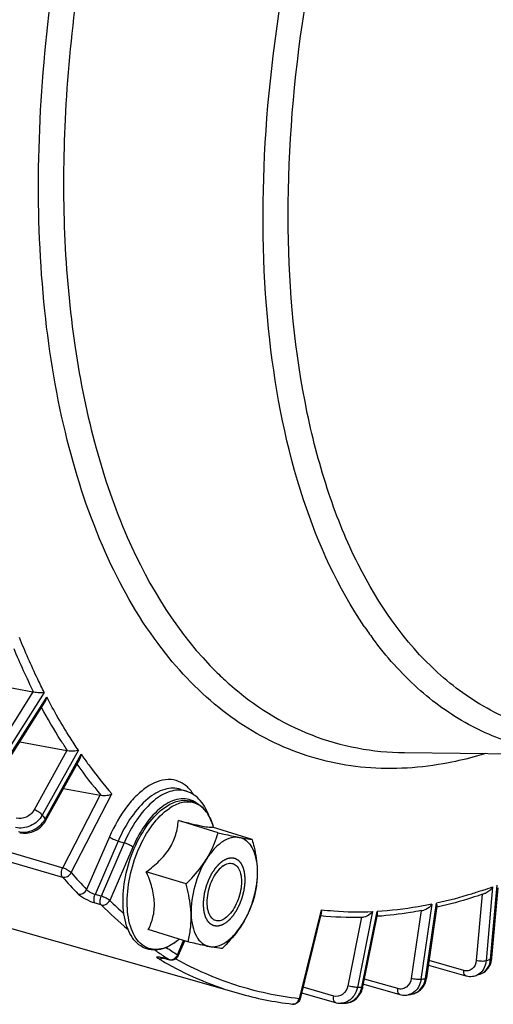
# Model space of a CAD drawing. Units: millimetres. Extents: x 0 to 594, y 0 to 420.
# Drawn here: x 347 to 355, y 45 to 63 of the extents above; entities that cross this region are included whole.
import ezdxf

# ---------------------------------------------------------------- set-up
doc = ezdxf.new("R2010")
doc.units = ezdxf.units.MM
doc.header["$LTSCALE"] = 32.67
doc.layers.get('0').update_dxf_attribs({"linetype": 'CONTINUOUS'})

msp = doc.modelspace()

# ---------------------------------------------------------------- linework, layer by layer
at = {"color": 9, "linetype": 'CONTINUOUS'}
for p, q in [((349.144974, 51.48557), (349.13217, 51.502734)), ((346.923302, 50.649553), (346.302369, 49.670714)), ((347.123632, 50.642015), (346.442099, 49.567645)), ((346.484811, 49.485505), (347.166269, 50.559756)), ((338.813174, 50.058342), (347.450402, 47.548787)), ((338.805243, 49.894525), (347.444485, 47.384202)), ((347.52313, 49.613875), (346.942885, 48.56996)), ((347.725219, 49.622337), (347.088345, 48.476541)), ((347.137523, 48.405063), (347.774326, 49.550732)), ((347.450402, 47.548787), (348.112877, 48.830643)), ((347.598816, 47.460879), (348.317243, 48.850999)), ((348.274818, 48.093552), (347.871345, 47.162595)), ((348.42871, 48.019361), (348.019815, 47.075892)), ((348.534648, 47.986241), (348.126583, 47.04468)), ((348.42871, 48.019361), (348.534648, 47.986241)), ((348.68854, 47.91205), (348.280475, 46.970489)), ((355.042907, 47.210222), (354.926935, 45.905766)), ((355.007663, 45.935556), (355.123635, 47.240012)), ((348.126583, 47.04468), (348.019815, 47.075892)), ((348.128397, 46.891391), (348.021627, 46.922608)), ((353.855809, 45.593813), (354.049201, 46.920817)), ((354.858049, 47.079377), (354.754091, 45.910054)), ((352.010859, 46.807549), (351.623136, 45.234472)), ((352.923074, 46.773578), (352.654108, 45.436694)), ((352.731023, 45.440318), (352.999989, 46.777203)), ((353.779633, 46.790324), (353.605135, 45.592961)), ((353.970001, 46.90403), (353.776609, 45.577026)), ((352.728582, 46.676725), (352.48468, 45.464419)), ((349.475926, 46.012027), (349.584528, 46.262613)), ((349.151129, 45.937608), (349.141553, 45.943302)), ((349.226241, 45.9568), (349.33104, 45.927163)), ((349.454471, 45.931662), (349.443152, 45.937943)), ((354.532568, 45.734928), (353.921929, 45.907878)), ((353.369625, 45.413955), (352.779204, 45.581379)), ((352.235528, 45.283827), (351.692924, 45.438002)), ((350.5516, 45.331928), (350.551182, 45.332048))]:
    msp.add_line(p, q, dxfattribs=at)
at = {"color": 7, "linetype": 'CONTINUOUS'}
for p, q in [((346.171215, 50.792864), (346.923302, 50.649553)), ((346.488947, 49.449791), (347.134884, 50.468047)), ((346.690094, 49.766879), (347.52313, 49.613875)), ((353.484505, 49.579115), (356.666437, 49.547653)), ((347.145362, 48.375579), (347.749924, 49.463242)), ((347.463326, 48.947625), (348.112877, 48.830643)), ((349.532819, 48.930945), (349.637099, 48.896456)), ((350.193331, 48.164585), (349.491931, 48.38067)), ((346.688302, 48.169003), (346.69746, 48.166557)), ((346.69746, 48.166557), (346.725057, 48.160865)), ((350.794457, 48.046497), (350.093057, 48.262582)), ((350.112453, 48.256607), (350.105122, 48.281389)), ((341.976013, 47.782031), (350.551595, 45.33193)), ((349.626848, 47.260787), (348.925448, 47.476873)), ((355.030755, 45.955731), (355.140945, 47.195151)), ((352.014921, 46.744416), (351.643086, 45.235802)), ((353.878085, 45.607031), (354.062052, 46.869364)), ((354.08564, 46.855084), (354.065451, 46.850383)), ((352.75215, 45.446908), (353.008215, 46.71967)), ((353.013649, 46.690362), (353.002158, 46.689559)), ((349.661492, 46.238902), (348.960092, 46.454988)), ((349.485978, 46.270846), (349.485627, 46.270558)), ((349.505635, 46.286918), (349.48563, 46.270558)), ((349.489201, 45.993566), (349.603298, 46.25683)), ((349.231064, 45.953925), (349.340492, 45.922989)), ((349.340252, 45.923057), (349.340322, 45.923037)), ((355.028928, 45.939181), (355.030751, 45.955733)), ((353.91035, 45.828427), (354.569932, 45.641616)), ((353.876051, 45.594477), (353.878081, 45.607032)), ((354.750717, 45.647034), (354.75064, 45.647005)), ((354.835083, 45.678166), (354.835351, 45.678267)), ((352.748284, 45.429627), (352.752146, 45.446909)), ((352.764588, 45.490771), (353.405581, 45.309006)), ((351.668253, 45.337909), (352.269374, 45.167106)), ((353.54785, 45.303437), (353.547668, 45.303399)), ((353.631492, 45.321165), (353.631561, 45.32118)), ((352.447049, 45.1596), (352.44723, 45.15961))]:
    msp.add_line(p, q, dxfattribs=at)
for points in [[(346.725057, 48.160865), (346.753292, 48.15749), (346.781982, 48.156428), (346.810927, 48.157659), (346.839973, 48.161159), (346.868968, 48.166889), (346.897726, 48.174811), (346.926117, 48.184886), (346.953973, 48.19706), (346.981057, 48.211241), (347.007225, 48.227354), (347.032329, 48.245332), (347.056148, 48.265036), (347.078543, 48.28637), (347.099371, 48.309244), (347.118444, 48.333496), (347.135616, 48.359), (347.145362, 48.375588)], [(349.168154, 45.967803), (349.168289, 45.967793), (349.169127, 45.967718), (349.170763, 45.967535), (349.173229, 45.967206), (349.176385, 45.96672), (349.180225, 45.96606), (349.184762, 45.965204), (349.189874, 45.964164), (349.195538, 45.962934), (349.201758, 45.961505)], [(349.201758, 45.961505), (349.208446, 45.959887), (349.21558, 45.958082), (349.223145, 45.956088), (349.231064, 45.953925)], [(354.835377, 45.678277), (354.844931, 45.682069), (354.868991, 45.693519), (354.891933, 45.707254), (354.913573, 45.723165), (354.933745, 45.741128), (354.952292, 45.76098), (354.969105, 45.782578), (354.984073, 45.805761), (354.997105, 45.830324), (355.008143, 45.856102), (355.017146, 45.882945), (355.024083, 45.910687), (355.028928, 45.939181)], [(353.631471, 45.321163), (353.636253, 45.322245), (353.659689, 45.328805), (353.682598, 45.337349), (353.704827, 45.347841), (353.726235, 45.360222), (353.746684, 45.374421), (353.766056, 45.390367), (353.784232, 45.407963), (353.801095, 45.427092), (353.816557, 45.447657), (353.830542, 45.469545), (353.84297, 45.492617), (353.85378, 45.516763), (353.862928, 45.541871)], [(353.862928, 45.541871), (353.870366, 45.567814), (353.876051, 45.594477)], [(354.569968, 45.64161), (354.581103, 45.638675), (354.607183, 45.63347), (354.633383, 45.630571), (354.659533, 45.629993), (354.685444, 45.631735), (354.710934, 45.63578), (354.735823, 45.642081), (354.750747, 45.647046)], [(352.447241, 45.15961), (352.455719, 45.160187), (352.482502, 45.163628), (352.508971, 45.169505), (352.534925, 45.17778), (352.560172, 45.188406), (352.58453, 45.201306), (352.607839, 45.216392), (352.629935, 45.233562), (352.650664, 45.252684), (352.66991, 45.273641), (352.687552, 45.296302), (352.70347, 45.320492), (352.717579, 45.346071), (352.7298, 45.372898), (352.740057, 45.400801), (352.748284, 45.429627)], [(353.405603, 45.309005), (353.410228, 45.307732), (353.43336, 45.302493), (353.456715, 45.299073), (353.480166, 45.297498), (353.503585, 45.297771), (353.526846, 45.299894), (353.547642, 45.303396)], [(352.269419, 45.167098), (352.279826, 45.164338), (352.306283, 45.159033), (352.333036, 45.156102), (352.359894, 45.155564), (352.364848, 45.155727)]]:
    msp.add_lwpolyline(points, dxfattribs=at)
at = {"color": 9, "linetype": 'CONTINUOUS'}
for centre, radius, start, end in [((358.381387, 55.629616), 6.785597, 214.2879765, 216.5172754), ((357.215059, 55.816387), 11.506664, 202.4736276, 206.6959298), ((354.118068, 55.009619), 5.629823, 225.5542715, 228.6852413), ((354.201539, 54.010368), 7.986492, 215.4994693, 220.4554669), ((349.504665, 48.495584), 0.422181, 71.7471791, 79.6828718), ((349.219674, 48.513811), 0.629378, 40.6788171, 42.5826569), ((354.805213, 53.7332), 9.337158, 214.2623291, 214.7947267), ((346.755773, 48.620308), 0.438295, 320.0788846, 327.8134442), ((346.777052, 48.606603), 0.412986, 327.850049, 330.7903491), ((346.753872, 48.509934), 0.33607, 263.0085232, 267.2117967), ((353.560092, 52.633792), 7.892772, 220.9498893, 223.883228), ((353.441655, 52.588261), 7.940295, 220.9498945, 223.8832332), ((352.203769, 55.024696), 8.314248, 288.7462122, 289.9669852), ((353.461432, 52.149544), 7.325635, 224.9894839, 227.6925849), ((353.204492, 51.957767), 7.171813, 224.945102, 230.0776128), ((348.879203, 47.008363), 0.955013, 303.994173, 308.3876415), ((348.823429, 47.08031), 1.046042, 308.3350846, 309.2757704), ((352.729635, 51.353393), 6.402703, 235.1994698, 237.1002272), ((352.826369, 51.363848), 6.314068, 235.7987119, 237.9518775), ((348.92129, 46.94751), 0.88103, 303.7501176, 303.9375499), ((352.305482, 51.253962), 6.181711, 239.3180658, 239.933708), ((352.286039, 51.2203), 6.142839, 239.9333494, 240.9207533), ((348.938003, 44.938353), 1.05845, 74.197562, 75.1614568), ((352.677403, 51.273222), 6.307019, 237.1030303, 237.9555129), ((349.339953, 46.065293), 0.146035, 334.0905015, 338.6078554), ((351.812683, 54.469434), 9.112353, 289.9842348, 290.5252904), ((352.189078, 51.038156), 5.93653, 240.8842088, 253.9842683), ((352.242603, 53.009453), 7.589081, 281.6617395, 282.2729664), ((353.450238, 45.652428), 0.409784, 344.3295635, 351.7763443), ((354.670167, 45.868214), 0.235388, 290.0108685, 295.1523955), ((352.385235, 51.96053), 6.529375, 272.3600509, 273.0357402), ((353.579197, 45.56187), 0.24632, 282.2740321, 285.7393396), ((351.517649, 45.230968), 0.090008, 263.3726145, 267.9172648)]:
    msp.add_arc(centre, radius, start, end, dxfattribs=at)
at = {"color": 7, "linetype": 'CONTINUOUS'}
for centre, radius, start, end in [((346.886088, 50.454987), 0.198094, 75.7144164, 79.1718566), ((347.481031, 49.385477), 0.232245, 76.6173588, 79.5563173), ((348.063531, 48.557507), 0.277557, 77.303785, 79.7591485), ((352.105018, 55.047744), 8.43063, 289.1071315, 289.5166931), ((352.468189, 53.731085), 7.063596, 280.7245333, 281.1026353), ((352.579317, 52.600306), 5.925476, 264.4346122, 271.3752146), ((352.576756, 52.800469), 6.125644, 271.3542291, 271.713684), ((348.897558, 46.97768), 0.919438, 303.9375434, 304.1128214), ((351.508431, 54.563166), 9.487352, 289.9829272, 290.5265107), ((352.201217, 51.119015), 6.017608, 254.0855543, 263.3778642), ((351.938351, 53.103186), 7.96408, 281.6594794, 282.2751052), ((352.080983, 52.054265), 6.904377, 272.3564368, 273.0392123)]:
    msp.add_arc(centre, radius, start, end, dxfattribs=at)
at = {"color": 9, "linetype": 'CONTINUOUS'}
for points, knots in [([(352.775014, 51.806932), (352.309965, 52.488718), (351.560673, 54.142692), (351.003372, 56.977306), (350.937772, 60.212629), (351.368848, 63.673451), (352.271891, 67.171199), (353.597536, 70.511648), (355.270784, 73.508192), (356.633396, 75.265826), (357.360066, 76.032113)], [0, 0, 0, 0, 0.095000165, 0.205796625, 0.330733679, 0.465892407, 0.606062916, 0.745473847, 0.87843657, 1, 1, 1, 1]), ([(354.068535, 50.995494), (353.485183, 51.526511), (352.760111, 52.576069), (352.109726, 54.179893), (351.589944, 56.149974), (351.336148, 58.947069), (351.60433, 62.525704), (352.419774, 66.217092), (353.730238, 69.782832), (355.449798, 72.991947), (356.881811, 74.870276), (357.651481, 75.681906)], [0, 0, 0, 0, 0.088286136, 0.138744828, 0.193618518, 0.315660728, 0.450991561, 0.593836102, 0.737404517, 0.874814985, 1, 1, 1, 1]), ([(349.13217, 51.502734), (348.762266, 52.000169), (348.112743, 53.159993), (347.456281, 55.153956), (347.074182, 57.443124), (346.97655, 59.961658), (347.165285, 62.63813), (347.795162, 66.331067), (348.660994, 69.062636), (349.403366, 70.819519)], [0, 0, 0, 0, 0.09286042, 0.197226554, 0.313124081, 0.439373688, 0.573956552, 0.714288047, 1, 1, 1, 1]), ([(348.070107, 65.141409), (347.763372, 63.698674), (347.379257, 60.893591), (347.489706, 57.449562), (347.989938, 54.990098), (348.674682, 52.988023), (349.492317, 51.660555), (350.175878, 50.99041)], [0, 0, 0, 0, 0.298918501, 0.571214194, 0.69374781, 0.806002066, 1, 1, 1, 1]), ([(347.123632, 50.642015), (347.083923, 50.719451), (346.925631, 51.037645), (346.782578, 51.363369), (346.682557, 51.612382)], [0, 0, 0, 0, 0.244879803, 1, 1, 1, 1]), ([(354.259952, 49.39845), (353.780404, 49.30651), (352.812557, 49.241858), (351.398213, 49.578971), (350.134146, 50.342789), (349.452081, 51.075163), (349.144974, 51.48557)], [0, 0, 0, 0, 0.251154514, 0.491459518, 0.736342253, 1, 1, 1, 1]), ([(356.666438, 49.547656), (356.309061, 49.551193), (355.594403, 49.641621), (354.58193, 50.045574), (353.670312, 50.703606), (353.161725, 51.27614), (352.927955, 51.591744)], [0, 0, 0, 0, 0.24284028, 0.483726958, 0.733135034, 1, 1, 1, 1]), ([(358.350738, 50.011843), (357.966133, 49.908439), (357.194287, 49.783148), (356.041467, 49.886206), (354.971372, 50.289778), (354.352448, 50.737052), (354.068535, 50.995494)], [0, 0, 0, 0, 0.260580839, 0.506373836, 0.748800136, 1, 1, 1, 1]), ([(350.401286, 50.781093), (350.826509, 50.407517), (351.797249, 49.793526), (352.928993, 49.584614), (353.484505, 49.579117)], [0, 0, 0, 0, 0.504670256, 1, 1, 1, 1]), ([(347.725219, 49.622337), (347.675271, 49.695948), (347.475516, 50.000176), (347.293867, 50.316197), (347.166269, 50.559756)], [0, 0, 0, 0, 0.244445506, 1, 1, 1, 1]), ([(347.534785, 49.611416), (347.494345, 49.672125), (347.332626, 49.921443), (347.182884, 50.178489), (347.076354, 50.375779)], [0, 0, 0, 0, 0.245475008, 1, 1, 1, 1]), ([(347.774326, 49.550732), (347.817172, 49.48892), (347.988548, 49.248427), (348.17273, 49.017), (348.317243, 48.850999)], [0, 0, 0, 0, 0.254685966, 1, 1, 1, 1]), ([(354.922947, 49.563664), (354.867596, 49.546738), (354.648898, 49.482906), (354.426848, 49.430448), (354.259952, 49.39845)], [0, 0, 0, 0, 0.254067362, 1, 1, 1, 1]), ([(349.683087, 48.939682), (349.640835, 48.985647), (349.543102, 49.0639), (349.290311, 49.134787), (349.009553, 49.03637), (348.767975, 48.845097), (348.508917, 48.555667), (348.358611, 48.286895), (348.274818, 48.093552)], [0, 0, 0, 0, 0.097317946, 0.190242039, 0.397911852, 0.526375314, 0.671544623, 1, 1, 1, 1]), ([(349.532819, 48.930944), (349.443892, 48.960349), (349.22048, 48.951446), (348.916816, 48.759205), (348.63973, 48.439129), (348.493476, 48.168802), (348.42871, 48.019361)], [0, 0, 0, 0, 0.182422816, 0.406153792, 0.682780571, 1, 1, 1, 1]), ([(349.580276, 48.910938), (349.490635, 48.927265), (349.278159, 48.894371), (348.994337, 48.69729), (348.734163, 48.385775), (348.596031, 48.127876), (348.534648, 47.986241)], [0, 0, 0, 0, 0.184547573, 0.411495069, 0.687346359, 1, 1, 1, 1]), ([(349.805822, 48.692109), (349.768254, 48.718892), (349.682938, 48.760603), (349.480096, 48.777585), (349.33115, 48.709981), (349.242555, 48.64996)], [0, 0, 0, 0, 0.231124241, 0.463925081, 1, 1, 1, 1]), ([(350.039237, 48.445482), (350.005565, 48.508836), (349.923795, 48.621443), (349.737601, 48.716995), (349.524842, 48.704056), (349.39588, 48.638382), (349.332502, 48.595733)], [0, 0, 0, 0, 0.259163583, 0.488066103, 0.724058307, 1, 1, 1, 1]), ([(346.942885, 48.56996), (346.912362, 48.515045), (346.816304, 48.427186), (346.684227, 48.408579), (346.627582, 48.425106)], [0, 0, 0, 0, 0.51568081, 1, 1, 1, 1]), ([(347.088345, 48.476541), (347.072608, 48.498415), (347.024702, 48.534162), (346.972668, 48.560661), (346.942885, 48.56996)], [0, 0, 0, 0, 0.463420261, 1, 1, 1, 1]), ([(349.410766, 46.214962), (349.36282, 46.182926), (349.266274, 46.131034), (349.112387, 46.096467), (348.965489, 46.115554), (348.836099, 46.188999), (348.731588, 46.309706), (348.621626, 46.537426), (348.568343, 46.90579), (348.617476, 47.387139), (348.770026, 47.872643), (349.003754, 48.29307), (349.217272, 48.518192), (349.332502, 48.595733)], [0, 0, 0, 0, 0.052561833, 0.098857839, 0.14152445, 0.184450665, 0.231426292, 0.284879925, 0.413036841, 0.564081486, 0.723280906, 0.873396981, 1, 1, 1, 1]), ([(349.242555, 48.64996), (349.124887, 48.570242), (348.907015, 48.33984), (348.75546, 48.066459), (348.68854, 47.91205)], [0, 0, 0, 0, 0.45786765, 1, 1, 1, 1]), ([(347.088345, 48.476541), (347.042277, 48.394366), (346.897848, 48.263203), (346.699947, 48.235218), (346.614955, 48.259898)], [0, 0, 0, 0, 0.515611089, 1, 1, 1, 1]), ([(346.737524, 48.174262), (346.769487, 48.172697), (346.90283, 48.184388), (347.027241, 48.261647), (347.091914, 48.33904)], [0, 0, 0, 0, 0.24086758, 1, 1, 1, 1]), ([(347.137523, 48.405063), (347.139547, 48.402249), (347.145051, 48.393872), (347.148728, 48.381641), (347.145366, 48.375585)], [0, 0, 0, 0, 0.333544022, 1, 1, 1, 1]), ([(350.105108, 48.281435), (350.100726, 48.296246), (350.082764, 48.35242), (350.059668, 48.40704), (350.039237, 48.445482)], [0, 0, 0, 0, 0.26187861, 1, 1, 1, 1]), ([(348.274818, 48.093552), (348.295062, 48.077321), (348.346315, 48.05076), (348.39897, 48.02866), (348.42871, 48.019361)], [0, 0, 0, 0, 0.454370705, 1, 1, 1, 1]), ([(348.68854, 47.91205), (348.668295, 47.928281), (348.617043, 47.954842), (348.564388, 47.976942), (348.534648, 47.986241)], [0, 0, 0, 0, 0.454370705, 1, 1, 1, 1]), ([(347.444485, 47.384202), (347.428507, 47.40287), (347.421264, 47.465407), (347.436122, 47.520085), (347.450402, 47.548787)], [0, 0, 0, 0, 0.433899434, 1, 1, 1, 1]), ([(347.444485, 47.384202), (347.472529, 47.376156), (347.538615, 47.386827), (347.584511, 47.432791), (347.598816, 47.460879)], [0, 0, 0, 0, 0.480680506, 1, 1, 1, 1]), ([(347.450402, 47.548787), (347.480221, 47.539493), (347.532476, 47.514275), (347.581656, 47.481284), (347.598816, 47.460879)], [0, 0, 0, 0, 0.539496739, 1, 1, 1, 1]), ([(347.718655, 47.084121), (347.746567, 47.076119), (347.812712, 47.087259), (347.85756, 47.134218), (347.871347, 47.162592)], [0, 0, 0, 0, 0.479282667, 1, 1, 1, 1]), ([(348.019815, 47.075892), (347.989656, 47.084107), (347.936803, 47.107911), (347.887433, 47.141425), (347.871345, 47.162595)], [0, 0, 0, 0, 0.540353499, 1, 1, 1, 1]), ([(354.875776, 47.151508), (354.80682, 47.12811), (354.534649, 47.039781), (354.25763, 46.96624), (354.049201, 46.920817)], [0, 0, 0, 0, 0.254482474, 1, 1, 1, 1]), ([(348.021627, 46.922608), (347.961581, 46.940161), (347.856075, 46.98627), (347.755085, 47.04627), (347.718655, 47.084121)], [0, 0, 0, 0, 0.543554126, 1, 1, 1, 1]), ([(348.021627, 46.922608), (348.005975, 46.938645), (347.99638, 46.996778), (348.008163, 47.047919), (348.019818, 47.075891)], [0, 0, 0, 0, 0.425115402, 1, 1, 1, 1]), ([(348.128397, 46.891391), (348.112455, 46.90714), (348.103152, 46.965831), (348.115422, 47.016504), (348.126583, 47.04468)], [0, 0, 0, 0, 0.425107848, 1, 1, 1, 1]), ([(348.280475, 46.970489), (348.260231, 46.98672), (348.20898, 47.013284), (348.156323, 47.035381), (348.126583, 47.04468)], [0, 0, 0, 0, 0.454363701, 1, 1, 1, 1]), ([(348.128397, 46.891391), (348.15626, 46.883406), (348.222419, 46.894709), (348.26688, 46.942018), (348.280475, 46.970489)], [0, 0, 0, 0, 0.478801536, 1, 1, 1, 1]), ([(352.010859, 46.807549), (352.085671, 46.798713), (352.388737, 46.769158), (352.694133, 46.764243), (352.923074, 46.773578)], [0, 0, 0, 0, 0.247426283, 1, 1, 1, 1]), ([(353.970001, 46.90403), (353.888657, 46.887274), (353.567979, 46.827111), (353.24285, 46.790184), (352.999989, 46.777203)], [0, 0, 0, 0, 0.25455786, 1, 1, 1, 1]), ([(349.141553, 45.943302), (349.13606, 45.946575), (349.126572, 45.95246), (349.116649, 45.96082), (349.109536, 45.967998), (349.112677, 45.975764), (349.122821, 45.976527), (349.144288, 45.97643), (349.163972, 45.97221), (349.178492, 45.96899)], [0, 0, 0, 0, 0.170364611, 0.290844946, 0.362324565, 0.406631622, 0.480306965, 0.603726665, 1, 1, 1, 1]), ([(349.226241, 45.9568), (349.227718, 45.95589), (349.230779, 45.954276), (349.234036, 45.953103), (349.235686, 45.952636)], [0, 0, 0, 0, 0.502856311, 1, 1, 1, 1]), ([(349.33104, 45.927163), (349.33246, 45.926267), (349.335455, 45.924674), (349.338644, 45.923523), (349.340277, 45.923057)], [0, 0, 0, 0, 0.497209799, 1, 1, 1, 1]), ([(351.623136, 45.234472), (351.244529, 45.278558), (350.493114, 45.439906), (349.788544, 45.746765), (349.454471, 45.931662)], [0, 0, 0, 0, 0.499566478, 1, 1, 1, 1]), ([(349.489201, 45.993567), (349.48964, 45.994579), (349.488815, 46.002986), (349.481177, 46.007817), (349.475926, 46.012027)], [0, 0, 0, 0, 0.1408565, 1, 1, 1, 1]), ([(354.754091, 45.910054), (354.749225, 45.855315), (354.712733, 45.769939), (354.611703, 45.724015), (354.557848, 45.727769), (354.532568, 45.734928)], [0, 0, 0, 0, 0.514979412, 0.753791331, 1, 1, 1, 1]), ([(354.926935, 45.905766), (354.901639, 45.896431), (354.841898, 45.89367), (354.783942, 45.900982), (354.754091, 45.910054)], [0, 0, 0, 0, 0.463592496, 1, 1, 1, 1]), ([(354.83535, 45.67827), (354.882801, 45.696106), (354.971031, 45.770921), (355.002673, 45.879), (355.007663, 45.935556)], [0, 0, 0, 0, 0.471698499, 1, 1, 1, 1]), ([(354.926935, 45.905766), (354.925584, 45.890688), (354.917254, 45.833506), (354.895251, 45.777875), (354.87118, 45.742655)], [0, 0, 0, 0, 0.261918167, 1, 1, 1, 1]), ([(355.007663, 45.935556), (355.010927, 45.93676), (355.020228, 45.940649), (355.030139, 45.948788), (355.030755, 45.955731)], [0, 0, 0, 0, 0.332957235, 1, 1, 1, 1]), ([(354.569931, 45.641615), (354.563442, 45.643453), (354.532876, 45.664372), (354.53049, 45.706647), (354.532568, 45.734928)], [0, 0, 0, 0, 0.192145723, 1, 1, 1, 1]), ([(353.605135, 45.592961), (353.596872, 45.536259), (353.554792, 45.450608), (353.450655, 45.403434), (353.395259, 45.406686), (353.369625, 45.413955)], [0, 0, 0, 0, 0.518709441, 0.758803813, 1, 1, 1, 1]), ([(353.776609, 45.577026), (353.750733, 45.571541), (353.692012, 45.574301), (353.635034, 45.583844), (353.605135, 45.592961)], [0, 0, 0, 0, 0.458350591, 1, 1, 1, 1]), ([(353.646013, 45.324785), (353.692617, 45.337919), (353.782804, 45.396522), (353.830446, 45.49074), (353.844791, 45.541744)], [0, 0, 0, 0, 0.477498981, 1, 1, 1, 1]), ([(353.776609, 45.577026), (353.773722, 45.5573), (353.757612, 45.483354), (353.718623, 45.41348), (353.6788, 45.374434)], [0, 0, 0, 0, 0.26333181, 1, 1, 1, 1]), ([(353.855809, 45.593813), (353.858886, 45.594466), (353.866915, 45.596506), (353.877268, 45.601425), (353.878085, 45.607031)], [0, 0, 0, 0, 0.35704987, 1, 1, 1, 1]), ([(352.48468, 45.464419), (352.472994, 45.406334), (352.414705, 45.295035), (352.286563, 45.269327), (352.235528, 45.283827)], [0, 0, 0, 0, 0.527577982, 1, 1, 1, 1]), ([(352.44723, 45.159609), (352.513597, 45.163181), (352.652965, 45.231537), (352.71644, 45.367602), (352.731023, 45.440318)], [0, 0, 0, 0, 0.472622409, 1, 1, 1, 1]), ([(352.654108, 45.436694), (352.628072, 45.435467), (352.570717, 45.443354), (352.514609, 45.455261), (352.48468, 45.464419)], [0, 0, 0, 0, 0.454369931, 1, 1, 1, 1]), ([(352.654108, 45.436694), (352.649199, 45.41237), (352.623115, 45.322224), (352.562703, 45.240484), (352.505207, 45.202218)], [0, 0, 0, 0, 0.26432038, 1, 1, 1, 1]), ([(352.731023, 45.440318), (352.733921, 45.440454), (352.740596, 45.441164), (352.751245, 45.442414), (352.75215, 45.446908)], [0, 0, 0, 0, 0.387589644, 1, 1, 1, 1]), ([(353.405582, 45.309008), (353.398553, 45.310993), (353.365287, 45.335396), (353.365548, 45.382677), (353.369625, 45.413955)], [0, 0, 0, 0, 0.188012138, 1, 1, 1, 1]), ([(351.643086, 45.2358), (351.64262, 45.233925), (351.633284, 45.23385), (351.627941, 45.234006), (351.623136, 45.234472)], [0, 0, 0, 0, 0.285880797, 1, 1, 1, 1]), ([(352.269376, 45.167113), (352.261809, 45.169262), (352.225945, 45.197387), (352.229178, 45.249623), (352.235528, 45.283827)], [0, 0, 0, 0, 0.184427334, 1, 1, 1, 1])]:
    msp.add_open_spline(points, degree=3, knots=knots, dxfattribs=at)
at = {"color": 7, "linetype": 'CONTINUOUS'}
for points, knots in [([(347.123632, 50.642015), (347.09686, 50.635784), (347.033147, 50.632198), (346.969627, 50.638152), (346.934968, 50.646955)], [0, 0, 0, 0, 0.434611824, 1, 1, 1, 1]), ([(347.725219, 49.622337), (347.698793, 49.612128), (347.634769, 49.60126), (347.569624, 49.603147), (347.534785, 49.611416)], [0, 0, 0, 0, 0.441705718, 1, 1, 1, 1]), ([(348.124533, 48.828278), (348.159831, 48.820344), (348.226761, 48.821744), (348.291021, 48.838082), (348.317243, 48.850999)], [0, 0, 0, 0, 0.553111631, 1, 1, 1, 1]), ([(350.037608, 48.450117), (350.001993, 48.551983), (349.906209, 48.739934), (349.729476, 48.865981), (349.636859, 48.896532)], [0, 0, 0, 0, 0.525280477, 1, 1, 1, 1]), ([(349.263079, 48.619522), (349.330649, 48.664992), (349.471287, 48.735721), (349.704964, 48.747996), (349.910664, 48.642567), (350.0012, 48.518797), (350.037509, 48.450089)], [0, 0, 0, 0, 0.268839893, 0.508500851, 0.743482733, 1, 1, 1, 1]), ([(349.41087, 46.214871), (349.360543, 46.181005), (349.2576, 46.1254), (349.091433, 46.087388), (348.929543, 46.106569), (348.786013, 46.184175), (348.671304, 46.311028), (348.553866, 46.543952), (348.495583, 46.91636), (348.542188, 47.400558), (348.693643, 47.888227), (348.928858, 48.312766), (349.14549, 48.540394), (349.263079, 48.619522)], [0, 0, 0, 0, 0.053820535, 0.102719837, 0.148946871, 0.195234457, 0.24430659, 0.298372143, 0.424659943, 0.571995039, 0.72724967, 0.874248395, 1, 1, 1, 1]), ([(348.925448, 47.476873), (349.005335, 47.5355), (349.156665, 47.658848), (349.341639, 47.877796), (349.45395, 48.125523), (349.484129, 48.297276), (349.491931, 48.38067)], [0, 0, 0, 0, 0.269558207, 0.529389206, 0.772148977, 1, 1, 1, 1]), ([(349.491931, 48.38067), (349.5705, 48.361395), (349.712177, 48.327127), (349.893845, 48.286945), (350.008831, 48.265482), (350.06753, 48.260648), (350.086156, 48.261219), (350.093057, 48.262582)], [0, 0, 0, 0, 0.395312099, 0.712066411, 0.90970284, 0.96562384, 1, 1, 1, 1]), ([(350.037509, 48.450089), (350.044323, 48.437193), (350.071128, 48.382795), (350.092046, 48.325582), (350.105108, 48.281436)], [0, 0, 0, 0, 0.240593143, 1, 1, 1, 1]), ([(349.982556, 47.690361), (350.006272, 47.7282), (350.092902, 47.878467), (350.156374, 48.041355), (350.193331, 48.164585)], [0, 0, 0, 0, 0.257672788, 1, 1, 1, 1]), ([(350.193331, 48.164585), (350.227905, 48.156595), (350.351967, 48.128217), (350.476297, 48.100908), (350.56636, 48.083215)], [0, 0, 0, 0, 0.27881727, 1, 1, 1, 1]), ([(350.56636, 48.083215), (350.519278, 48.092464), (350.411245, 48.084928), (350.25679, 48.006001), (350.108424, 47.870933), (350.023134, 47.755101), (349.982556, 47.690361)], [0, 0, 0, 0, 0.19425608, 0.421099192, 0.690666121, 1, 1, 1, 1]), ([(350.56636, 48.083215), (350.590064, 48.078559), (350.665733, 48.064237), (350.74188, 48.052025), (350.794457, 48.046497)], [0, 0, 0, 0, 0.313629347, 1, 1, 1, 1]), ([(350.56636, 48.083215), (350.61181, 48.074287), (350.704455, 48.029041), (350.804026, 47.898253), (350.866343, 47.720282), (350.881789, 47.585664), (350.884245, 47.513229)], [0, 0, 0, 0, 0.198872012, 0.422448324, 0.688817003, 1, 1, 1, 1]), ([(350.794457, 48.046497), (350.806785, 48.001837), (350.851545, 47.827098), (350.8797, 47.647289), (350.884245, 47.513229)], [0, 0, 0, 0, 0.256721455, 1, 1, 1, 1]), ([(349.626848, 47.260787), (349.660727, 47.294), (349.791091, 47.426737), (349.908903, 47.572851), (349.982556, 47.690361)], [0, 0, 0, 0, 0.254897347, 1, 1, 1, 1]), ([(349.982556, 47.690361), (349.892315, 47.546386), (349.759947, 47.232055), (349.710999, 46.893804), (349.716636, 46.72752)], [0, 0, 0, 0, 0.50526066, 1, 1, 1, 1]), ([(350.284741, 47.583467), (350.311377, 47.601391), (350.365865, 47.628722), (350.428396, 47.628502), (350.454487, 47.620466)], [0, 0, 0, 0, 0.540436874, 1, 1, 1, 1]), ([(350.454487, 47.620466), (350.48349, 47.611533), (350.541006, 47.569565), (350.590235, 47.466243), (350.610829, 47.33344), (350.601779, 47.180883), (350.564308, 47.022632), (350.501799, 46.873575), (350.420456, 46.748029), (350.352084, 46.681469), (350.31614, 46.657281)], [0, 0, 0, 0, 0.082537283, 0.182122354, 0.304172753, 0.444796792, 0.595192858, 0.74452542, 0.882166577, 1, 1, 1, 1]), ([(348.960092, 46.454988), (348.994741, 46.525086), (349.054284, 46.67827), (349.080526, 46.935894), (349.031077, 47.208823), (348.964087, 47.387304), (348.925448, 47.476873)], [0, 0, 0, 0, 0.221573592, 0.461331098, 0.723586909, 1, 1, 1, 1]), ([(350.284741, 47.583467), (350.248797, 47.559279), (350.180424, 47.49272), (350.099082, 47.367174), (350.036572, 47.218116), (349.999102, 47.059865), (349.990052, 46.907308), (350.010646, 46.774505), (350.059874, 46.671183), (350.117391, 46.629215), (350.146393, 46.620282)], [0, 0, 0, 0, 0.117833423, 0.25547458, 0.404807142, 0.555203207, 0.695827247, 0.817877646, 0.917462717, 1, 1, 1, 1]), ([(350.884245, 47.513229), (350.889882, 47.346944), (350.840934, 47.008693), (350.708566, 46.694363), (350.618325, 46.550387)], [0, 0, 0, 0, 0.49473934, 1, 1, 1, 1]), ([(350.884245, 47.513229), (350.887096, 47.429127), (350.879999, 47.264173), (350.848636, 47.10237), (350.829101, 47.024611)], [0, 0, 0, 0, 0.512095879, 1, 1, 1, 1]), ([(349.716636, 46.72752), (349.715152, 46.771302), (349.701978, 46.951513), (349.663227, 47.129003), (349.626848, 47.260787)], [0, 0, 0, 0, 0.24267302, 1, 1, 1, 1]), ([(350.829101, 47.024611), (350.816981, 46.984201), (350.763157, 46.819532), (350.687937, 46.66145), (350.618325, 46.550387)], [0, 0, 0, 0, 0.243493613, 1, 1, 1, 1]), ([(354.061994, 46.868961), (354.062546, 46.872718), (354.062631, 46.890863), (354.055656, 46.908197), (354.049201, 46.920817)], [0, 0, 0, 0, 0.211281627, 1, 1, 1, 1]), ([(354.864663, 47.081572), (354.79974, 47.059082), (354.543075, 46.973684), (354.282104, 46.901121), (354.08564, 46.855084)], [0, 0, 0, 0, 0.254009924, 1, 1, 1, 1]), ([(352.010859, 46.807549), (352.012472, 46.801875), (352.017381, 46.781193), (352.018536, 46.759008), (352.014826, 46.74403)], [0, 0, 0, 0, 0.276556597, 1, 1, 1, 1]), ([(352.923074, 46.773578), (352.913868, 46.761344), (352.870977, 46.714381), (352.808618, 46.679001), (352.759945, 46.67757)], [0, 0, 0, 0, 0.239210537, 1, 1, 1, 1]), ([(353.008145, 46.71932), (353.009001, 46.723554), (353.01065, 46.743258), (353.005438, 46.762886), (352.999989, 46.777203)], [0, 0, 0, 0, 0.219961687, 1, 1, 1, 1]), ([(353.782635, 46.790867), (353.718266, 46.778676), (353.463538, 46.734103), (353.206244, 46.703997), (353.013649, 46.690362)], [0, 0, 0, 0, 0.253347815, 1, 1, 1, 1]), ([(353.970001, 46.90403), (353.962104, 46.891994), (353.925637, 46.845519), (353.872498, 46.808343), (353.828405, 46.79969)], [0, 0, 0, 0, 0.242629844, 1, 1, 1, 1]), ([(349.661492, 46.238902), (349.681027, 46.31666), (349.71239, 46.478464), (349.719487, 46.643418), (349.716636, 46.72752)], [0, 0, 0, 0, 0.487904214, 1, 1, 1, 1]), ([(349.716636, 46.72752), (349.719092, 46.655084), (349.734538, 46.520466), (349.796855, 46.342495), (349.896425, 46.211708), (349.98907, 46.166461), (350.034521, 46.157533)], [0, 0, 0, 0, 0.311182997, 0.577551676, 0.801127988, 1, 1, 1, 1]), ([(350.146393, 46.620282), (350.172485, 46.612246), (350.235016, 46.612027), (350.289504, 46.639357), (350.31614, 46.657281)], [0, 0, 0, 0, 0.459563126, 1, 1, 1, 1]), ([(350.034521, 46.157533), (350.081602, 46.148284), (350.189636, 46.15582), (350.344091, 46.234747), (350.492457, 46.369815), (350.577747, 46.485647), (350.618325, 46.550387)], [0, 0, 0, 0, 0.19425608, 0.421099192, 0.690666121, 1, 1, 1, 1]), ([(350.618325, 46.550387), (350.594131, 46.511788), (350.489219, 46.357776), (350.363037, 46.219259), (350.262618, 46.120814)], [0, 0, 0, 0, 0.244684056, 1, 1, 1, 1]), ([(349.485627, 46.270558), (349.479681, 46.265696), (349.456146, 46.246863), (349.431797, 46.229042), (349.413201, 46.216445)], [0, 0, 0, 0, 0.254828719, 1, 1, 1, 1]), ([(350.034521, 46.157533), (350.007418, 46.162857), (349.882721, 46.188338), (349.758583, 46.216466), (349.661492, 46.238902)], [0, 0, 0, 0, 0.21702068, 1, 1, 1, 1]), ([(350.262618, 46.120814), (350.247975, 46.122353), (350.171505, 46.13168), (350.095655, 46.145523), (350.034521, 46.157533)], [0, 0, 0, 0, 0.191143575, 1, 1, 1, 1])]:
    msp.add_open_spline(points, degree=3, knots=knots, dxfattribs=at)
for points in [[(347.134562, 50.467535), (347.151995, 50.494972), (347.161877, 50.527547), (347.166269, 50.559756)], [(347.74966, 49.462765), (347.764474, 49.489373), (347.771891, 49.520376), (347.774326, 49.550732)], [(355.042907, 47.210222), (355.015883, 47.163107), (354.972728, 47.119652), (354.921535, 47.101502)], [(349.390956, 45.919358), (349.374157, 45.917129), (349.356553, 45.918425), (349.340254, 45.923063)], [(349.459737, 45.951831), (349.441189, 45.934546), (349.416089, 45.922693), (349.390956, 45.919358)], [(349.489201, 45.993565), (349.482429, 45.97794), (349.472195, 45.963441), (349.459737, 45.951831)], [(351.643086, 45.2358), (351.637478, 45.213054), (351.624756, 45.191166), (351.60776, 45.175042)], [(351.60776, 45.175042), (351.582116, 45.150713), (351.542244, 45.137454), (351.507137, 45.14157)]]:
    msp.add_open_spline(points, degree=3, dxfattribs=at)
at = {"color": 9, "linetype": 'CONTINUOUS'}
for points in [[(349.761932, 48.834934), (349.742558, 48.866172), (349.720942, 48.896177), (349.696979, 48.924051)], [(346.66596, 48.185803), (346.681332, 48.18143), (346.697103, 48.178313), (346.712965, 48.176363)], [(349.141553, 45.943302), (349.152274, 45.940236), (349.163713, 45.939167), (349.174836, 45.93995)], [(349.174836, 45.93995), (349.192118, 45.941166), (349.209394, 45.946952), (349.224386, 45.955633)], [(349.178492, 45.96899), (349.188736, 45.966718), (349.198924, 45.964189), (349.209068, 45.961505)], [(349.33104, 45.927163), (349.341805, 45.924085), (349.353291, 45.923014), (349.36446, 45.923795)], [(349.36446, 45.923795), (349.37621, 45.924617), (349.387936, 45.927495), (349.398847, 45.931932)], [(349.398847, 45.931932), (349.410316, 45.936595), (349.421165, 45.943066), (349.430861, 45.950765)], [(349.430861, 45.950765), (349.447796, 45.964211), (349.461864, 45.982031), (349.471309, 46.001483)], [(354.87118, 45.742655), (354.846049, 45.705885), (354.810528, 45.674075), (354.770213, 45.655145)], [(353.6788, 45.374434), (353.643346, 45.339671), (353.596478, 45.31347), (353.54785, 45.303437)], [(351.586263, 45.169837), (351.604243, 45.186924), (351.617066, 45.210422), (351.623136, 45.234472)], [(352.505207, 45.202218), (352.464181, 45.174914), (352.414103, 45.157753), (352.364863, 45.155727)], [(351.514378, 45.141019), (351.540177, 45.140081), (351.567551, 45.152052), (351.586263, 45.169837)]]:
    msp.add_open_spline(points, degree=3, dxfattribs=at)
at = {"color": 2, "linetype": 'CONTINUOUS'}
for points in [[(350.319192, 46.567262), (350.313256, 46.564166), (350.304352, 46.559521), (350.292481, 46.553328), (350.283577, 46.548684), (350.274674, 46.544039), (350.267254, 46.540169), (350.261318, 46.537072), (350.257608, 46.535137), (350.25464, 46.533589), (350.252414, 46.532426), (350.25056, 46.531465), (350.24926, 46.530775), (350.24852, 46.530409), (350.247958, 46.530055), (350.247423, 46.530004), (350.2467, 46.52983), (350.245439, 46.529576), (350.243636, 46.529186), (350.241472, 46.52873), (350.238588, 46.528118), (350.234982, 46.527354), (350.229213, 46.526131), (350.222001, 46.524602), (350.213348, 46.522768), (350.204694, 46.520934), (350.197482, 46.519405), (350.191713, 46.518183), (350.188107, 46.517418), (350.185223, 46.516807), (350.183059, 46.516346), (350.181258, 46.515972), (350.179993, 46.515691), (350.179276, 46.515559), (350.178722, 46.515379), (350.178231, 46.51551), (350.177554, 46.515576), (350.176379, 46.515742), (350.174695, 46.515952), (350.172677, 46.516216), (350.169985, 46.516564), (350.166621, 46.517), (350.161238, 46.517697), (350.15451, 46.518569), (350.146435, 46.519615), (350.138361, 46.520661), (350.131633, 46.521533), (350.12625, 46.52223), (350.122885, 46.522666), (350.120194, 46.523015), (350.118175, 46.523274), (350.116495, 46.5235), (350.115314, 46.523639), (350.114647, 46.523748), (350.114125, 46.523746), (350.113685, 46.524062), (350.113071, 46.524372), (350.112009, 46.524966), (350.110485, 46.525788), (350.108659, 46.526785), (350.106224, 46.528111), (350.10318, 46.529771), (350.098309, 46.532424), (350.092221, 46.535742), (350.084915, 46.539723), (350.077609, 46.543704), (350.071521, 46.547021), (350.066651, 46.549675), (350.063606, 46.551333), (350.061171, 46.552661), (350.059344, 46.553654), (350.057825, 46.55449), (350.056754, 46.555059), (350.056155, 46.55541), (350.055668, 46.555599), (350.055323, 46.556073), (350.054813, 46.556605), (350.053943, 46.557584), (350.052689, 46.558957), (350.051189, 46.560615), (350.049188, 46.562823), (350.046687, 46.565584), (350.042684, 46.57), (350.037681, 46.575521), (350.031678, 46.582146), (350.025674, 46.588771), (350.020671, 46.594291), (350.016669, 46.598708), (350.014167, 46.601468), (350.012167, 46.603677), (350.010665, 46.605331), (350.009417, 46.606718), (350.008536, 46.607673), (350.008046, 46.608243), (350.007639, 46.608602), (350.007382, 46.609223), (350.006988, 46.60996), (350.006322, 46.611293), (350.005358, 46.613175), (350.004207, 46.615442), (350.00267, 46.618462), (350.00075, 46.622238), (349.997676, 46.628278), (349.993835, 46.63583), (349.989226, 46.644891), (349.984616, 46.653952), (349.980775, 46.661503), (349.977702, 46.667544), (349.975781, 46.67132), (349.974245, 46.674341), (349.973091, 46.676604), (349.972135, 46.678497), (349.971455, 46.679809), (349.971083, 46.68058), (349.970759, 46.681099), (349.970605, 46.681843), (349.97034, 46.682757), (349.969904, 46.684393), (349.969266, 46.686711), (349.968508, 46.689501), (349.967494, 46.693218), (349.966227, 46.697865), (349.964201, 46.7053), (349.961667, 46.714594), (349.958627, 46.725747), (349.955587, 46.7369), (349.953054, 46.746193), (349.951028, 46.753629), (349.949761, 46.758275), (349.948748, 46.761993), (349.947986, 46.76478), (349.947357, 46.767108), (349.946906, 46.768726), (349.946665, 46.769669), (349.946437, 46.770323), (349.94639, 46.771183), (349.946264, 46.772257), (349.946073, 46.77417), (349.945785, 46.776886), (349.945445, 46.780153), (349.944991, 46.784506), (349.944423, 46.789948), (349.943514, 46.798655), (349.942378, 46.809538), (349.941015, 46.822599), (349.939652, 46.835659), (349.938516, 46.846542), (349.937608, 46.85525), (349.936923, 46.861778), (349.936365, 46.867225), (349.935951, 46.871026), (349.93575, 46.873216), (349.935499, 46.874806), (349.935631, 46.876601), (349.935674, 46.878922), (349.935811, 46.883018), (349.935974, 46.888852), (349.936183, 46.895861), (349.936458, 46.905203), (349.936803, 46.916881), (349.937216, 46.930895), (349.937629, 46.944908), (349.937973, 46.956586), (349.93825, 46.965929), (349.938454, 46.972935), (349.938635, 46.978777), (349.93874, 46.982859), (349.938834, 46.985204), (349.938808, 46.986927), (349.939152, 46.988787), (349.939483, 46.991219), (349.940121, 46.995497), (349.941002, 47.001598), (349.942072, 47.008923), (349.943495, 47.018689), (349.945274, 47.030896), (349.947409, 47.045545), (349.949544, 47.060194), (349.951323, 47.072402), (349.952747, 47.082168), (349.953811, 47.089492), (349.954709, 47.095596), (349.955317, 47.099868), (349.955697, 47.102311), (349.955889, 47.104138), (349.956436, 47.105983), (349.957041, 47.108436), (349.958157, 47.112732), (349.959721, 47.118867), (349.961612, 47.12623), (349.964127, 47.136048), (349.967274, 47.14832), (349.971049, 47.163046), (349.974824, 47.177772), (349.977969, 47.190044), (349.980487, 47.199861), (349.982372, 47.207225), (349.983953, 47.21336), (349.985039, 47.217657), (349.985692, 47.220108), (349.986091, 47.221959), (349.986836, 47.22376), (349.987709, 47.226178), (349.989292, 47.230402), (349.991525, 47.23644), (349.994217, 47.243685), (349.997801, 47.253344), (350.002283, 47.265418), (350.007661, 47.279908), (350.013039, 47.294397), (350.017521, 47.306471), (350.021107, 47.31613), (350.023794, 47.323377), (350.026041, 47.329407), (350.027599, 47.333645), (350.028513, 47.336041), (350.02913, 47.337911), (350.030009, 47.339501), (350.031089, 47.341719), (350.033021, 47.345555), (350.03576, 47.351059), (350.039056, 47.357654), (350.043448, 47.36645), (350.048938, 47.377445), (350.055526, 47.390638), (350.062114, 47.403831), (350.067604, 47.414826), (350.071997, 47.423621), (350.075289, 47.43022), (350.078039, 47.43571), (350.079951, 47.439572), (350.081065, 47.441748), (350.081841, 47.443467), (350.082842, 47.444854), (350.084098, 47.44682), (350.086332, 47.450205), (350.089506, 47.455069), (350.093322, 47.460894), (350.098407, 47.468665), (350.104765, 47.478378), (350.112393, 47.490033), (350.120022, 47.501689), (350.126379, 47.511402), (350.131465, 47.519171), (350.135278, 47.525002), (350.138461, 47.529848), (350.140679, 47.533266), (350.141962, 47.535179), (350.142881, 47.536726), (350.143963, 47.537845), (350.145348, 47.539487), (350.147799, 47.54229), (350.151286, 47.546331), (350.155477, 47.551164), (350.161062, 47.557614), (350.168044, 47.565675), (350.176423, 47.575348), (350.184802, 47.585022), (350.191784, 47.593083), (350.19737, 47.599531), (350.201559, 47.604372), (350.205053, 47.60839), (350.207491, 47.611233), (350.208896, 47.612812), (350.209917, 47.614123), (350.211065, 47.61495), (350.212551, 47.616221), (350.215172, 47.618368), (350.218906, 47.621475), (350.223392, 47.625187), (350.229371, 47.630142), (350.236845, 47.636333), (350.245814, 47.643764), (350.254783, 47.651194), (350.266741, 47.661102), (350.27571, 47.668532), (350.281689, 47.673486)], [(350.281689, 47.673486), (350.287625, 47.676582), (350.296528, 47.681227), (350.3084, 47.68742), (350.317304, 47.692064), (350.326207, 47.696709), (350.333627, 47.70058), (350.339563, 47.703676), (350.343272, 47.705612), (350.34624, 47.707159), (350.348466, 47.708323), (350.350321, 47.709283), (350.35162, 47.709973), (350.35236, 47.71034), (350.352922, 47.710694), (350.353458, 47.710744), (350.354181, 47.710918), (350.355442, 47.711173), (350.357245, 47.711562), (350.359408, 47.712018), (350.362293, 47.71263), (350.365899, 47.713394), (350.371668, 47.714617), (350.378879, 47.716146), (350.387533, 47.71798), (350.396187, 47.719814), (350.403398, 47.721343), (350.409167, 47.722566), (350.412773, 47.72333), (350.415658, 47.723941), (350.417822, 47.724402), (350.419623, 47.724777), (350.420888, 47.725057), (350.421604, 47.725189), (350.422158, 47.725369), (350.42265, 47.725238), (350.423327, 47.725172), (350.424502, 47.725007), (350.426186, 47.724796), (350.428204, 47.724532), (350.430895, 47.724184), (350.434259, 47.723748), (350.439642, 47.723051), (350.446371, 47.722179), (350.454445, 47.721133), (350.462519, 47.720087), (350.469248, 47.719216), (350.474631, 47.718518), (350.477995, 47.718083), (350.480686, 47.717733), (350.482706, 47.717474), (350.484386, 47.717249), (350.485567, 47.71711), (350.486234, 47.717001), (350.486756, 47.717002), (350.487195, 47.716687), (350.48781, 47.716376), (350.488872, 47.715782), (350.490396, 47.714961), (350.492222, 47.713963), (350.494657, 47.712637), (350.497701, 47.710978), (350.502572, 47.708324), (350.50866, 47.705006), (350.515966, 47.701026), (350.523271, 47.697045), (350.52936, 47.693727), (350.53423, 47.691073), (350.537274, 47.689415), (350.539709, 47.688087), (350.541537, 47.687094), (350.543055, 47.686258), (350.544127, 47.68569), (350.544726, 47.685338), (350.545212, 47.68515), (350.545558, 47.684676), (350.546068, 47.684143), (350.546937, 47.683165), (350.548191, 47.681791), (350.549691, 47.680133), (350.551693, 47.677925), (350.554194, 47.675165), (350.558196, 47.670748), (350.563199, 47.665227), (350.569203, 47.658602), (350.575206, 47.651977), (350.580209, 47.646457), (350.584212, 47.64204), (350.586713, 47.63928), (350.588714, 47.637071), (350.590216, 47.635417), (350.591463, 47.63403), (350.592345, 47.633075), (350.592835, 47.632505), (350.593242, 47.632147), (350.593498, 47.631525), (350.593893, 47.630788), (350.594559, 47.629455), (350.595523, 47.627574), (350.596674, 47.625306), (350.598211, 47.622287), (350.600131, 47.618511), (350.603204, 47.61247), (350.607046, 47.604919), (350.611655, 47.595857), (350.616265, 47.586796), (350.620106, 47.579245), (350.623179, 47.573204), (350.6251, 47.569429), (350.626636, 47.566408), (350.627789, 47.564144), (350.628746, 47.562251), (350.629425, 47.560939), (350.629798, 47.560169), (350.630121, 47.55965), (350.630276, 47.558905), (350.630541, 47.557991), (350.630977, 47.556355), (350.631614, 47.554037), (350.632373, 47.551247), (350.633387, 47.54753), (350.634653, 47.542883), (350.63668, 47.535448), (350.639213, 47.526154), (350.642253, 47.515001), (350.645293, 47.503849), (350.647827, 47.494555), (350.649853, 47.48712), (350.65112, 47.482473), (350.652133, 47.478755), (350.652894, 47.475968), (350.653523, 47.47364), (350.653974, 47.472022), (350.654215, 47.471079), (350.654443, 47.470425), (350.654491, 47.469566), (350.654616, 47.468491), (350.654808, 47.466578), (350.655096, 47.463862), (350.655435, 47.460595), (350.65589, 47.456242), (350.656458, 47.4508), (350.657367, 47.442093), (350.658503, 47.43121), (350.659866, 47.41815), (350.661229, 47.405089), (350.662365, 47.394206), (350.663273, 47.385498), (350.663957, 47.37897), (350.664516, 47.373523), (350.66493, 47.369723), (350.665131, 47.367532), (350.665382, 47.365943), (350.66525, 47.364148), (350.665207, 47.361826), (350.66507, 47.35773), (350.664907, 47.351896), (350.664697, 47.344887), (350.664423, 47.335545), (350.664078, 47.323867), (350.663665, 47.309854), (350.663251, 47.29584), (350.662907, 47.284162), (350.662631, 47.274819), (350.662427, 47.267813), (350.662246, 47.261971), (350.662141, 47.25789), (350.662047, 47.255545), (350.662073, 47.253822), (350.661728, 47.251962), (350.661398, 47.24953), (350.660759, 47.245251), (350.659879, 47.239151), (350.658808, 47.231825), (350.657386, 47.22206), (350.655606, 47.209852), (350.653472, 47.195203), (350.651337, 47.180554), (350.649558, 47.168347), (350.648134, 47.158581), (350.647069, 47.151256), (350.646171, 47.145152), (350.645564, 47.14088), (350.645184, 47.138438), (350.644991, 47.13661), (350.644445, 47.134766), (350.64384, 47.132313), (350.642724, 47.128017), (350.641159, 47.121881), (350.639269, 47.114518), (350.636753, 47.1047), (350.633607, 47.092429), (350.629832, 47.077702), (350.626057, 47.062976), (350.622911, 47.050704), (350.620394, 47.040887), (350.618509, 47.033523), (350.616928, 47.027389), (350.615841, 47.023091), (350.615188, 47.02064), (350.614789, 47.018789), (350.614044, 47.016988), (350.613172, 47.01457), (350.611588, 47.010346), (350.609356, 47.004308), (350.606664, 46.997064), (350.603079, 46.987404), (350.598597, 46.97533), (350.593219, 46.960841), (350.587841, 46.946352), (350.58336, 46.934277), (350.579774, 46.924618), (350.577087, 46.917371), (350.57484, 46.911341), (350.573282, 46.907103), (350.572368, 46.904707), (350.571751, 46.902837), (350.570872, 46.901247), (350.569792, 46.899029), (350.567859, 46.895193), (350.565121, 46.889689), (350.561824, 46.883094), (350.557433, 46.874298), (350.551943, 46.863304), (350.545355, 46.85011), (350.538766, 46.836917), (350.533277, 46.825922), (350.528884, 46.817127), (350.525592, 46.810528), (350.522841, 46.805039), (350.520929, 46.801176), (350.519816, 46.799), (350.51904, 46.797281), (350.518039, 46.795894), (350.516783, 46.793929), (350.514548, 46.790543), (350.511375, 46.785679), (350.507559, 46.779854), (350.502474, 46.772083), (350.496116, 46.76237), (350.488487, 46.750715), (350.480859, 46.73906), (350.474502, 46.729346), (350.469415, 46.721577), (350.465602, 46.715746), (350.46242, 46.7109), (350.460202, 46.707482), (350.458919, 46.705569), (350.457999, 46.704022), (350.456918, 46.702903), (350.455533, 46.701261), (350.453082, 46.698458), (350.449595, 46.694417), (350.445404, 46.689584), (350.439819, 46.683134), (350.432836, 46.675073), (350.424458, 46.6654), (350.416079, 46.655727), (350.409097, 46.647665), (350.40351, 46.641217), (350.399322, 46.636377), (350.395828, 46.632358), (350.393389, 46.629516), (350.391984, 46.627937), (350.390964, 46.626626), (350.389816, 46.625799), (350.38833, 46.624527), (350.385708, 46.622381), (350.381974, 46.619273), (350.377489, 46.615561), (350.37151, 46.610606), (350.364036, 46.604415), (350.355067, 46.596984), (350.346098, 46.589554), (350.33414, 46.579647), (350.325171, 46.572216), (350.319192, 46.567262)]]:
    msp.add_open_spline(points, degree=3, knots=[0, 0, 0, 0, 0.015625, 0.0234375, 0.03125, 0.0390625, 0.046875, 0.05078125, 0.0546875, 0.056640625, 0.05859375, 0.060546875, 0.061523438, 0.062011719, 0.0625, 0.062988281, 0.063476562, 0.064453125, 0.06640625, 0.068359375, 0.0703125, 0.07421875, 0.078125, 0.0859375, 0.09375, 0.1015625, 0.109375, 0.11328125, 0.1171875, 0.119140625, 0.12109375, 0.123046875, 0.124023438, 0.124511719, 0.125, 0.125488281, 0.125976562, 0.126953125, 0.12890625, 0.130859375, 0.1328125, 0.13671875, 0.140625, 0.1484375, 0.15625, 0.1640625, 0.171875, 0.17578125, 0.1796875, 0.181640625, 0.18359375, 0.185546875, 0.186523438, 0.187011719, 0.1875, 0.187988281, 0.188476562, 0.189453125, 0.19140625, 0.193359375, 0.1953125, 0.19921875, 0.203125, 0.2109375, 0.21875, 0.2265625, 0.234375, 0.23828125, 0.2421875, 0.244140625, 0.24609375, 0.248046875, 0.249023438, 0.249511719, 0.25, 0.250488281, 0.250976562, 0.251953125, 0.25390625, 0.255859375, 0.2578125, 0.26171875, 0.265625, 0.2734375, 0.28125, 0.2890625, 0.296875, 0.30078125, 0.3046875, 0.306640625, 0.30859375, 0.310546875, 0.311523438, 0.312011719, 0.3125, 0.312988281, 0.313476562, 0.314453125, 0.31640625, 0.318359375, 0.3203125, 0.32421875, 0.328125, 0.3359375, 0.34375, 0.3515625, 0.359375, 0.36328125, 0.3671875, 0.369140625, 0.37109375, 0.373046875, 0.374023438, 0.374511719, 0.375, 0.375488281, 0.375976562, 0.376953125, 0.37890625, 0.380859375, 0.3828125, 0.38671875, 0.390625, 0.3984375, 0.40625, 0.4140625, 0.421875, 0.42578125, 0.4296875, 0.431640625, 0.43359375, 0.435546875, 0.436523438, 0.437011719, 0.4375, 0.437988281, 0.438476562, 0.439453125, 0.44140625, 0.443359375, 0.4453125, 0.44921875, 0.453125, 0.4609375, 0.46875, 0.4765625, 0.484375, 0.48828125, 0.4921875, 0.49609375, 0.498046875, 0.499023438, 0.5, 0.500976562, 0.501953125, 0.50390625, 0.5078125, 0.51171875, 0.515625, 0.5234375, 0.53125, 0.5390625, 0.546875, 0.55078125, 0.5546875, 0.55859375, 0.560546875, 0.561523438, 0.5625, 0.563476562, 0.564453125, 0.56640625, 0.5703125, 0.57421875, 0.578125, 0.5859375, 0.59375, 0.6015625, 0.609375, 0.61328125, 0.6171875, 0.62109375, 0.623046875, 0.624023438, 0.625, 0.625976562, 0.626953125, 0.62890625, 0.6328125, 0.63671875, 0.640625, 0.6484375, 0.65625, 0.6640625, 0.671875, 0.67578125, 0.6796875, 0.68359375, 0.685546875, 0.686523438, 0.6875, 0.688476562, 0.689453125, 0.69140625, 0.6953125, 0.69921875, 0.703125, 0.7109375, 0.71875, 0.7265625, 0.734375, 0.73828125, 0.7421875, 0.74609375, 0.748046875, 0.749023438, 0.75, 0.750976562, 0.751953125, 0.75390625, 0.7578125, 0.76171875, 0.765625, 0.7734375, 0.78125, 0.7890625, 0.796875, 0.80078125, 0.8046875, 0.80859375, 0.810546875, 0.811523438, 0.8125, 0.813476562, 0.814453125, 0.81640625, 0.8203125, 0.82421875, 0.828125, 0.8359375, 0.84375, 0.8515625, 0.859375, 0.86328125, 0.8671875, 0.87109375, 0.873046875, 0.874023438, 0.875, 0.875976562, 0.876953125, 0.87890625, 0.8828125, 0.88671875, 0.890625, 0.8984375, 0.90625, 0.9140625, 0.921875, 0.92578125, 0.9296875, 0.93359375, 0.935546875, 0.936523438, 0.9375, 0.938476562, 0.939453125, 0.94140625, 0.9453125, 0.94921875, 0.953125, 0.9609375, 0.96875, 0.9765625, 0.984375, 1, 1, 1, 1], dxfattribs=at)

doc.saveas('drawing.dxf')
